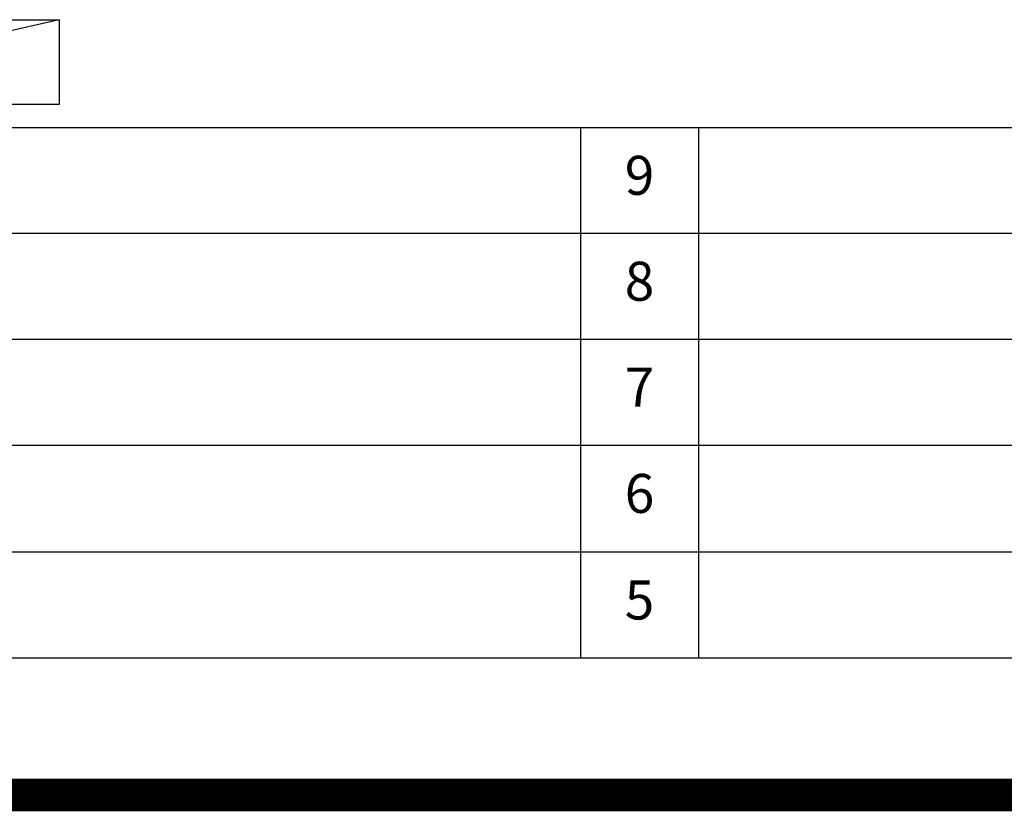
# Model space of a CAD drawing. Extents: x 27948 to 54421, y -11045 to -2175.
# Drawn here: x 47823 to 49337, y -11045 to -9827 of the extents above; entities that cross this region are included whole.
import ezdxf

# ---------------------------------------------------------------- set-up
doc = ezdxf.new("R2010")
doc.units = 0
doc.header["$LTSCALE"] = 50
doc.header["$MEASUREMENT"] = 0
doc.layers.get('0').update_dxf_attribs({"linetype": 'CONTINUOUS'})
doc.layers.get('DEFPOINTS').update_dxf_attribs({"color": 146, "linetype": 'CONTINUOUS'})
for name, color, linetype in [('160-文字', 254, 'CONTINUOUS'), ('166-寸法B', 11, 'CONTINUOUS'), ('190-図面外枠', 5, 'CONTINUOUS'), ('191-図面内枠', 4, 'CONTINUOUS')]:
    doc.layers.add(name, color=color, linetype=linetype)
doc.styles.add('KH001', font='txt')
doc.dimstyles.new('KH1xx030', dxfattribs={"dimscale": 30, "dimtxt": 2, "dimasz": 0.6, "dimexe": 0.3, "dimexo": 1.2, "dimgap": 0.5, "dimtad": 3, "dimdec": 1, "dimdsep": 46, "dimlunit": 6, "dimtxsty": 'KH001', "dimblk": 'DOT', "dimcen": 1, "dimdle": 1, "dimclrd": 256, "dimclre": 256, "dimclrt": 256, "dimadec": 0, "dimazin": 0, "dimtfac": 1, "dimtdec": 1, "dimtix": 1, "dimtmove": 2, "dimatfit": 3, "dimldrblk": 'CLOSEDBLANK', "dimfxl": 1, "dimtolj": 1, "dimtzin": 0, "dimlwd": -1, "dimlwe": -1, "dimarcsym": 0})

# ---------------------------------------------------------------- blocks, each defined once
blk = doc.blocks.new('A$C5D946DDC')
at = {"layer": '190-図面外枠'}
blk.add_line((20519, 350.7), (271, 350.7), dxfattribs=at)
at = {"layer": 'DEFPOINTS'}
blk.add_lwpolyline([(0, 0), (20790, 0), (20790, 14700), (0, 14700)], close=True, dxfattribs=at)
blk = doc.blocks.new('*D125')
at = {"layer": '166-寸法B', "transparency": 16777216}
for p, q in [((48498, -9739.1), (48498, -9766.1)), ((48603, -9769.1), (49211.3, -9769.1))]:
    blk.add_line(p, q, dxfattribs=at)
blk.add_solid([(48603, -9751.6), (48603, -9786.6), (48498, -9769.1)], dxfattribs=at)
at = {"layer": 'DEFPOINTS', "color": 0, "transparency": 16777216}
for p in [(48498, -9769.1), (49202.3, -9769.1), (49202.3, -9856.7)]:
    blk.add_point(p, dxfattribs=at)
at = {"layer": '166-寸法B', "transparency": 16777216, "insert": (48907.6, -9706.6), "char_height": 81, "attachment_point": 5, "style": 'KH001'}
blk.add_mtext('\\A1;基準位置 Ａ', dxfattribs=at)
blk = doc.blocks.new('_ClosedBlank')
at = {"color": 0, "linetype": 'ByBlock', "lineweight": -2}
for p, q in [((-1, 0.167), (0, 0)), ((-1, 0.167), (-1, -0.167)), ((0, 0), (-1, -0.167))]:
    blk.add_line(p, q, dxfattribs=at)
blk = doc.blocks.new('_None')

msp = doc.modelspace()

# ---------------------------------------------------------------- linework, layer by layer
at = {"layer": '160-文字'}
msp.add_lwpolyline([(47313.13, -9827.15), (47883.16, -9827.15), (47883.16, -9957.58), (47313.13, -9957.58)], close=True, dxfattribs=at)
at = {"layer": '191-図面内枠'}
for p, q in [((42084.55, -9992.67), (54233.37, -9992.67)), ((48685.12, -9992.74), (48685.12, -10809.67)), ((48866.09, -9992.67), (48866.09, -10809.6)), ((46442.92, -10155.6), (50927.33, -10155.6)), ((46442.92, -10318.6), (50927.33, -10318.6)), ((46442.92, -10481.6), (50927.33, -10481.6)), ((46442.92, -10645.6), (50927.33, -10645.6))]:
    msp.add_line(p, q, dxfattribs=at)
at = {"layer": 'DEFPOINTS'}
msp.add_line((47883.16, -9827.15), (47313.13, -9957.58), dxfattribs=at)
at = {"layer": 'DEFPOINTS', "color": 1, "const_width": 50}
msp.add_lwpolyline([(41921.96, -11020), (54395.95, -11020), (54395.95, -2200), (41921.96, -2200)], close=True, dxfattribs=at)

# ---------------------------------------------------------------- block references
at = {"layer": '190-図面外枠', "xscale": 0.5999999999985448, "yscale": 0.5999999999985448, "zscale": 0.5999999999985448}
msp.add_blockref('A$C5D946DDC', (41921.96, -11020), dxfattribs=at)

# ---------------------------------------------------------------- texts
at = {"layer": '160-文字', "char_height": 60, "attachment_point": 5, "line_spacing_factor": 0.876232, "style": 'KH001'}
for s, insert in [('9', (48775.61, -10074.17)), ('8', (48775.61, -10237.1)), ('7', (48775.61, -10400.1)), ('6', (48775.61, -10563.6)), ('5', (48775.61, -10727.6))]:
    msp.add_mtext(s, dxfattribs=dict(at, insert=insert))

# ---------------------------------------------------------------- dimensions: what is measured, and where the dimension line sits
at = {"layer": '166-寸法B'}
dim = msp.add_linear_dim(base=(49202.29, -9769.1), p1=(48497.98, -9769.1), p2=(49202.29, -9856.72), angle=180, text='基準位置 Ａ', dimstyle='KH1xx030', override={"dimtxt": 2.7, "dimasz": 3.5, "dimexe": 0.1, "dimexo": 1, "dimblk2": 'None', "dimsah": 1, "dimdle": 0.3, "dimse2": 1}, dxfattribs=at)
dim.commit()
dim.dimension.update_dxf_attribs({"geometry": '*D125', "text_midpoint": (48907.61, -9706.61), "dimtype": 128})

doc.saveas('drawing.dxf')
